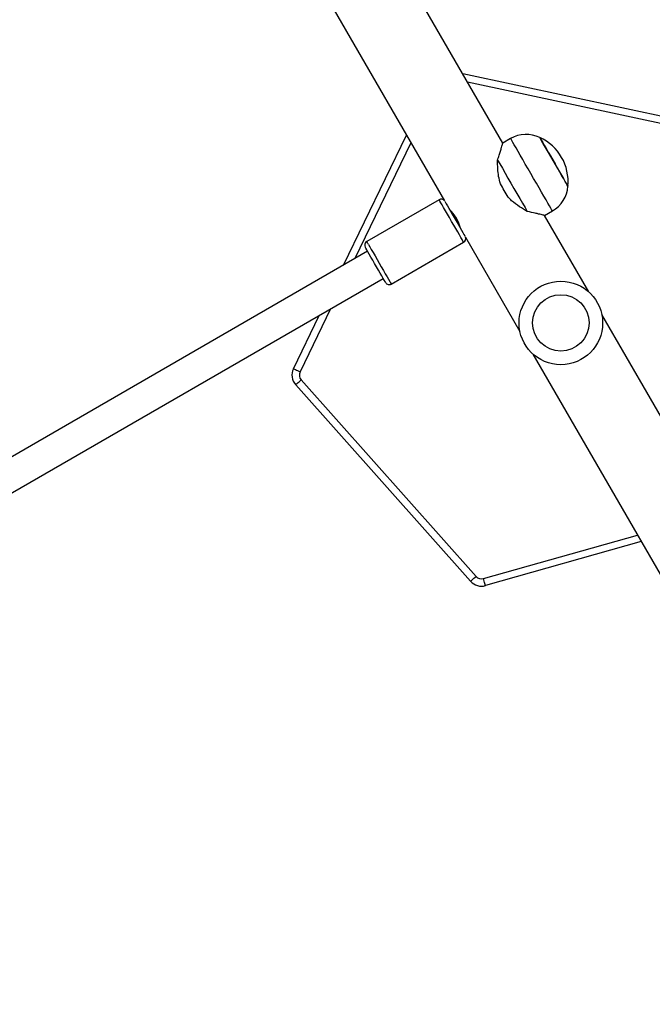
# Model space of a CAD drawing. Units: millimetres. Extents: x 677 to 2116, y 318 to 1174.
# Drawn here: x 1635 to 1665, y 620 to 668 of the extents above; entities that cross this region are included whole.
import ezdxf

# ---------------------------------------------------------------- set-up
doc = ezdxf.new("R2010")
doc.units = ezdxf.units.MM
doc.header["$LTSCALE"] = 45
doc.header["$PDSIZE"] = -1
doc.layers.add('VP-DIM', color=7, linetype='Continuous')
doc.layers.add('VP-EQ', color=7, linetype='Continuous', true_color=0x8a3492)
doc.dimstyles.get("Standard").update_dxf_attribs({"dimtxt": 14, "dimasz": 20, "dimexe": 20, "dimexo": 50, "dimgap": 20, "dimtad": 0, "dimdec": 0, "dimzin": 0, "dimdsep": 46, "dimtxsty": 'Standard', "dimcen": -0.09, "dimadec": 0, "dimazin": 0, "dimtfac": 1, "dimtdec": 4, "dimtofl": 0, "dimtmove": 0, "dimatfit": 3, "dimfxl": 70, "dimfxlon": 1, "dimtolj": 1, "dimtzin": 0, "dimarcsym": 0})

# ---------------------------------------------------------------- blocks, each defined once
blk = doc.blocks.new('*D97')
at = {"layer": 'Defpoints', "color": 0}
for p in [(1678.358, 1051.575), (1388.708, 626.104), (1678.358, 626.104)]:
    blk.add_point(p, dxfattribs=at)
at = {"layer": 'VP-DIM', "color": 0, "lineweight": -2}
for p, q in [((1388.708, 981.575), (1388.708, 1071.575)), ((1678.358, 981.575), (1678.358, 1071.575)), ((1408.708, 1051.575), (1496.033, 1051.575)), ((1658.358, 1051.575), (1571.033, 1051.575))]:
    blk.add_line(p, q, dxfattribs=at)
at = {"layer": 'VP-DIM', "color": 0}
for points in [[(1408.708, 1054.908), (1408.708, 1048.241), (1388.708, 1051.575)], [(1658.358, 1048.241), (1658.358, 1054.908), (1678.358, 1051.575)]]:
    blk.add_solid(points, dxfattribs=at)
at = {"layer": 'VP-DIM', "color": 0, "insert": (1533.533, 1051.575), "char_height": 14, "attachment_point": 5}
blk.add_mtext('\\A1;290', dxfattribs=at)
blk = doc.blocks.new('*D98')
at = {"layer": 'Defpoints', "color": 0}
for p in [(1566.679, 753.575), (1566.679, 498.196), (1996.679, 498.196)]:
    blk.add_point(p, dxfattribs=at)
at = {"layer": 'VP-DIM', "color": 0, "lineweight": -2}
for p, q in [((1926.679, 753.575), (2016.679, 753.575)), ((1996.679, 733.575), (1996.679, 666.825)), ((1996.679, 518.196), (1996.679, 589.492)), ((1926.679, 498.196), (2016.679, 498.196))]:
    blk.add_line(p, q, dxfattribs=at)
at = {"layer": 'VP-DIM', "color": 0}
for points in [[(2000.013, 733.575), (1993.346, 733.575), (1996.679, 753.575)], [(1993.346, 518.196), (2000.013, 518.196), (1996.679, 498.196)]]:
    blk.add_solid(points, dxfattribs=at)
at = {"layer": 'VP-DIM', "color": 0, "insert": (1996.679, 628.159), "char_height": 14, "attachment_point": 5, "rotation": 90}
blk.add_mtext('\\A1;255', dxfattribs=at)
blk = doc.blocks.new('*D99')
at = {"layer": 'Defpoints', "color": 0}
for p in [(1533.533, 933.575), (1533.533, 318.196), (2096.358, 318.196)]:
    blk.add_point(p, dxfattribs=at)
at = {"layer": 'VP-DIM', "color": 0, "lineweight": -2}
for p, q in [((2026.358, 933.575), (2116.358, 933.575)), ((2096.358, 913.575), (2096.358, 673.586)), ((2096.358, 338.196), (2096.358, 600.919)), ((2026.358, 318.196), (2116.358, 318.196))]:
    blk.add_line(p, q, dxfattribs=at)
at = {"layer": 'VP-DIM', "color": 0}
for points in [[(2099.691, 913.575), (2093.024, 913.575), (2096.358, 933.575)], [(2093.024, 338.196), (2099.691, 338.196), (2096.358, 318.196)]]:
    blk.add_solid(points, dxfattribs=at)
at = {"layer": 'VP-DIM', "color": 0, "insert": (2096.358, 637.252), "char_height": 14, "attachment_point": 5, "rotation": 90}
blk.add_mtext('\\A1;615', dxfattribs=at)
blk = doc.blocks.new('*D100')
at = {"layer": 'Defpoints', "color": 0}
for p in [(1858.358, 1153.575), (1208.708, 626.033), (1858.358, 626.033)]:
    blk.add_point(p, dxfattribs=at)
at = {"layer": 'VP-DIM', "color": 0, "lineweight": -2}
for p, q in [((1208.708, 1083.575), (1208.708, 1173.575)), ((1858.358, 1083.575), (1858.358, 1173.575)), ((1228.708, 1153.575), (1501.716, 1153.575)), ((1838.358, 1153.575), (1576.716, 1153.575))]:
    blk.add_line(p, q, dxfattribs=at)
at = {"layer": 'VP-DIM', "color": 0}
for points in [[(1228.708, 1156.908), (1228.708, 1150.241), (1208.708, 1153.575)], [(1838.358, 1150.241), (1838.358, 1156.908), (1858.358, 1153.575)]]:
    blk.add_solid(points, dxfattribs=at)
at = {"layer": 'VP-DIM', "color": 0, "insert": (1539.216, 1153.575), "char_height": 14, "attachment_point": 5}
blk.add_mtext('\\A1;650', dxfattribs=at)
blk = doc.blocks.new('1420')
at = {"color": 7, "linetype": 'Continuous', "lineweight": 25}
for p, q in [((-266.894, 103.347), (-282.159, 129.786)), ((-285.45, 127.886), (-269.687, 100.584)), ((-268.815, 106.673), (-254.437, 103.6)), ((-274.516, 97.503), (-271.501, 103.727)), ((-266.522, 103.562), (-266.894, 103.347)), ((-269.944, 100.634), (-273.408, 98.634)), ((-269.422, 100.155), (-269.433, 100.149)), ((-264.894, 99.883), (-264.522, 100.098)), ((-262.783, 96.227), (-264.894, 99.883)), ((-268.933, 99.283), (-268.924, 99.288)), ((-272.233, 96.598), (-268.769, 98.598)), ((-268.683, 98.846), (-266.074, 94.327)), ((-273.369, 98.166), (-294.027, 86.238)), ((-293.277, 84.939), (-272.619, 96.867)), ((-276.917, 92.545), (-275.68, 95.099)), ((-249.041, 72.424), (-262.159, 95.145)), ((-265.45, 93.245), (-253.429, 72.424)), ((-276.548, 92.008), (-268.177, 82.599)), ((-268.439, 82.366), (-276.81, 91.775)), ((-260.265, 84.265), (-267.725, 82.158))]:
    blk.add_line(p, q, dxfattribs=at)
at = {"color": 8, "linetype": 'Continuous', "lineweight": 25}
for p, q in [((-254.51, 103.258), (-268.579, 106.265)), ((-271.29, 103.361), (-273.976, 97.815)), ((-275.14, 95.411), (-276.602, 92.393)), ((-267.821, 82.494), (-260.446, 84.578))]:
    blk.add_line(p, q, dxfattribs=at)
at = {"color": 8, "linetype": 'Continuous', "lineweight": 25, "flags": 128}
for points in [[(-264.522, 100.098), (-264.531, 100.113), (-264.557, 100.16), (-264.601, 100.235), (-264.661, 100.34), (-264.737, 100.471), (-264.827, 100.626), (-264.929, 100.803), (-265.041, 100.998), (-265.162, 101.208), (-265.29, 101.429), (-265.422, 101.657), (-265.555, 101.888), (-265.688, 102.118), (-265.818, 102.343), (-265.943, 102.559), (-266.06, 102.762), (-266.167, 102.948), (-266.263, 103.115), (-266.346, 103.258), (-266.414, 103.376), (-266.466, 103.466), (-266.502, 103.527), (-266.52, 103.558), (-266.522, 103.562)], [(-269.861, 100.489), (-269.905, 100.567), (-269.933, 100.615), (-269.944, 100.633), (-269.944, 100.634)], [(-268.769, 98.598), (-268.776, 98.611), (-268.801, 98.655), (-268.843, 98.727), (-268.901, 98.826), (-268.972, 98.95), (-269.055, 99.094), (-269.147, 99.253), (-269.246, 99.424), (-269.347, 99.6), (-269.45, 99.777), (-269.549, 99.949), (-269.642, 100.111), (-269.727, 100.258), (-269.801, 100.385), (-269.861, 100.489)], [(-273.325, 98.489), (-273.265, 98.385), (-273.191, 98.258), (-273.106, 98.111), (-273.013, 97.949), (-272.914, 97.777), (-272.812, 97.6), (-272.71, 97.424), (-272.611, 97.253), (-272.519, 97.094), (-272.436, 96.95), (-272.365, 96.826), (-272.307, 96.727), (-272.266, 96.655), (-272.241, 96.611), (-272.233, 96.598)]]:
    blk.add_lwpolyline(points, dxfattribs=at)
at = {"color": 7, "linetype": 'Continuous', "lineweight": 25, "flags": 128}
for points in [[(-263.776, 101.279), (-263.783, 101.29), (-263.807, 101.332), (-263.849, 101.405), (-263.908, 101.506), (-263.981, 101.633), (-264.067, 101.783), (-264.164, 101.95), (-264.268, 102.131), (-264.378, 102.32), (-264.489, 102.513), (-264.6, 102.705), (-264.706, 102.889), (-264.805, 103.061), (-264.895, 103.216), (-264.973, 103.351), (-265.036, 103.461), (-265.084, 103.543), (-265.114, 103.596), (-265.126, 103.617), (-265.126, 103.617)], [(-265.126, 103.617), (-265.117, 103.601), (-265.09, 103.554), (-265.045, 103.476), (-264.984, 103.371), (-264.909, 103.24), (-264.821, 103.087), (-264.723, 102.918), (-264.617, 102.735), (-264.507, 102.545), (-264.396, 102.351), (-264.286, 102.161), (-264.18, 101.978), (-264.082, 101.809), (-263.994, 101.656), (-263.919, 101.525), (-263.858, 101.42), (-263.813, 101.342), (-263.786, 101.295), (-263.776, 101.279)], [(-267.144, 102.535), (-267.036, 102.348), (-266.916, 102.139), (-266.785, 101.913), (-266.647, 101.675), (-266.505, 101.428), (-266.361, 101.179), (-266.219, 100.933), (-266.081, 100.694), (-265.951, 100.468), (-265.83, 100.26), (-265.722, 100.072)], [(-266.639, 100.759), (-266.685, 100.838), (-266.731, 100.918), (-266.777, 100.998), (-266.824, 101.078), (-266.87, 101.159), (-266.916, 101.239), (-266.962, 101.319), (-267.008, 101.398)], [(-269.602, 100.441), (-269.547, 100.346), (-269.479, 100.228), (-269.4, 100.091), (-269.313, 99.941), (-269.222, 99.783), (-269.129, 99.623), (-269.039, 99.466), (-268.953, 99.318), (-268.876, 99.184), (-268.81, 99.069), (-268.757, 98.978), (-268.72, 98.914), (-268.7, 98.878), (-268.698, 98.875)], [(-273.412, 98.241), (-273.452, 98.31), (-273.475, 98.35), (-273.481, 98.36)], [(-272.506, 96.672), (-272.51, 96.678), (-272.531, 96.714), (-272.568, 96.778), (-272.621, 96.869), (-272.687, 96.984), (-272.764, 97.118), (-272.849, 97.266), (-272.94, 97.423), (-273.033, 97.583), (-273.124, 97.741), (-273.21, 97.891), (-273.289, 98.028), (-273.357, 98.146), (-273.412, 98.241)], [(-276.917, 92.545), (-276.911, 92.542), (-276.893, 92.534), (-276.864, 92.52), (-276.825, 92.501), (-276.777, 92.478), (-276.722, 92.451), (-276.663, 92.423), (-276.602, 92.393)], [(-276.81, 91.775), (-276.805, 91.779), (-276.79, 91.793), (-276.766, 91.814), (-276.733, 91.843), (-276.694, 91.878), (-276.648, 91.919), (-276.599, 91.962), (-276.548, 92.008)], [(-268.439, 82.366), (-268.434, 82.37), (-268.419, 82.384), (-268.395, 82.405), (-268.362, 82.434), (-268.323, 82.469), (-268.277, 82.51), (-268.228, 82.553), (-268.177, 82.599)], [(-267.725, 82.158), (-267.727, 82.164), (-267.733, 82.183), (-267.741, 82.214), (-267.753, 82.256), (-267.768, 82.307), (-267.784, 82.366), (-267.802, 82.429), (-267.821, 82.494)]]:
    blk.add_lwpolyline(points, dxfattribs=at)
at = {"color": 7, "linetype": 'Continuous', "lineweight": 25}
for radius in [2, 1.35]:
    blk.add_circle((-264.116, 94.736), radius, dxfattribs=at)
for centre, radius, start, end in [((-265.772, 102.263), 1.5, 64.5181, 120), ((-266.101, 101.496), 2.334, 354.6647, 65.3353), ((-265.272, 101.397), 1.5, 300, 355.4819), ((-269.844, 100.46), 0.2, 38.1495, 120), ((-263.464, 104.062), 7.127, 209.4614, 210.5416), ((-270.788, 98.793), 1.929, 13.4366, 46.3385), ((-273.308, 98.46), 0.2, 120, 210), ((-268.869, 98.772), 0.2, 300, 21.8505), ((-272.333, 96.772), 0.2, 210, 300), ((-276.287, 92.24), 0.7, 154.159, 221.659), ((-276.287, 92.24), 0.35, 154.159, 221.659), ((-267.916, 82.831), 0.35, 221.659, 285.7774), ((-267.916, 82.831), 0.7, 221.659, 285.7774)]:
    blk.add_arc(centre, radius, start, end, dxfattribs=at)
at = {"color": 8, "linetype": 'Continuous', "lineweight": 25}
blk.add_arc((-396.4, 27.538), 142.062, 29.96288, 30.0301, dxfattribs=at)
at = {"color": 7, "linetype": 'Continuous', "lineweight": 25}
for points, knots in [([(-267.144, 102.535), (-267.119, 102.613), (-267.069, 102.768), (-267.006, 102.973), (-266.957, 103.136), (-266.922, 103.255), (-266.901, 103.323), (-266.893, 103.353), (-266.895, 103.345), (-266.895, 103.344)], [0, 0, 0, 0, 0.175954, 0.353077, 0.534411, 0.68149, 0.832569, 0.979808, 1, 1, 1, 1]), ([(-267.008, 101.398), (-267.04, 101.515), (-267.105, 101.752), (-267.143, 102.141), (-267.144, 102.396), (-267.144, 102.535)], [0, 0, 0, 0, 0.3066637, 0.6220293, 1, 1, 1, 1]), ([(-265.722, 100.072), (-265.847, 100.145), (-266.102, 100.294), (-266.419, 100.528), (-266.584, 100.702), (-266.639, 100.759)], [0, 0, 0, 0, 0.393545, 0.798679, 1, 1, 1, 1]), ([(-264.897, 99.884), (-264.899, 99.884), (-264.904, 99.885), (-264.962, 99.899), (-265.052, 99.921), (-265.179, 99.951), (-265.388, 99.999), (-265.588, 100.043), (-265.722, 100.072)], [0, 0, 0, 0, 0.132229, 0.26729, 0.405801, 0.550993, 0.699099, 1, 1, 1, 1])]:
    blk.add_open_spline(points, degree=3, knots=knots, dxfattribs=at)
blk = doc.blocks.new('wd1420 2d')
at = {"layer": 'VP-EQ', "color": 0}
blk.add_blockref('1420', (1924.768, 558.361), dxfattribs=at)

msp = doc.modelspace()

# ---------------------------------------------------------------- block references
at = {"layer": 'VP-EQ', "color": 0}
msp.add_blockref('wd1420 2d', (0, 0), dxfattribs=at)

# ---------------------------------------------------------------- dimensions: what is measured, and where the dimension line sits
at = {"layer": 'VP-DIM', "color": 0}
for base, p1, p2, picture, middle in [((1858.358, 1153.575), (1208.708, 626.033), (1858.358, 626.033), '*D100', (1539.216, 1153.575)), ((1678.358, 1051.575), (1388.708, 626.104), (1678.358, 626.104), '*D97', (1533.533, 1051.575))]:
    dim = msp.add_linear_dim(base=base, p1=p1, p2=p2, dimstyle='Standard', dxfattribs=at)
    dim.commit()
    dim.dimension.update_dxf_attribs({"geometry": picture, "text_midpoint": middle, "dimtype": 160})
for base, p1, p2, picture, middle in [((2096.358, 318.196), (1533.533, 933.575), (1533.533, 318.196), '*D99', (2096.358, 637.252)), ((1996.679, 498.196), (1566.679, 753.575), (1566.679, 498.196), '*D98', (1996.679, 628.159))]:
    dim = msp.add_linear_dim(base=base, p1=p1, p2=p2, angle=90, dimstyle='Standard', dxfattribs=at)
    dim.commit()
    dim.dimension.update_dxf_attribs({"geometry": picture, "text_midpoint": middle, "dimtype": 160})

doc.saveas('drawing.dxf')
